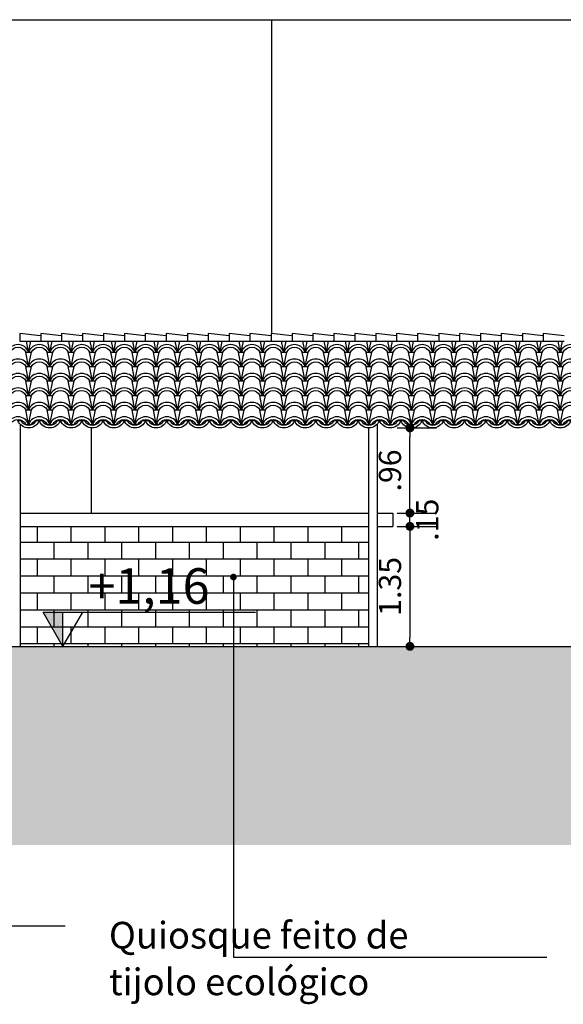
# Model space of a CAD drawing. Extents: x 9445 to 11300, y 9936 to 10947.
# Drawn here: x 10920 to 10926, y 9985 to 9996 of the extents above; entities that cross this region are included whole.
import ezdxf

# ---------------------------------------------------------------- set-up
doc = ezdxf.new("R2010")
doc.units = 0
for name, color, linetype in [('ARQ-SMB-SÍMBOLO DO NÍVEL', 2, 'Continuous'), ('ARQ-TXT-ESPECIFICAÇÕES', 2, 'Continuous'), ('ARQ-VIS-VISTA 01', 4, 'Continuous'), ('VISTA 01', 5, 'Continuous'), ('VISTA 06', 1, 'Continuous'), ('VISTA 07', 9, 'Continuous')]:
    doc.layers.add(name, color=color, linetype=linetype)
doc.styles.add('NR', font='romans.shx')
doc.styles.get("Standard").update_dxf_attribs({"font": 'arial.ttf'})
doc.dimstyles.new('COTA 1-200', dxfattribs={"dimscale": 0.5, "dimtxt": 0.5, "dimasz": 0.15, "dimexe": 0.6, "dimexo": 0.15, "dimgap": 0.2, "dimtad": 1, "dimzin": 4, "dimdsep": 46, "dimtxsty": 'NR', "dimblk": 'DOT', "dimcen": 0.1, "dimdle": 0.0625, "dimclrd": 256, "dimclre": 256, "dimclrt": 2, "dimaunit": 1, "dimazin": 2, "dimtfac": 1, "dimtix": 1, "dimtmove": 1, "dimatfit": 0, "dimldrblk": 'DOT', "dimfxl": 1, "dimtolj": 1, "dimtzin": 1, "dimarcsym": 0})
doc.dimstyles.new('COTA 1-250', dxfattribs={"dimscale": 0.5, "dimtxt": 0.5, "dimasz": 0.2, "dimexe": 0.6, "dimexo": 0.1, "dimgap": 0.2, "dimtad": 1, "dimzin": 4, "dimdsep": 46, "dimtxsty": 'NR', "dimblk": 'DOT', "dimcen": 0.1, "dimdle": 0.0625, "dimclrd": 256, "dimclre": 256, "dimclrt": 2, "dimaunit": 1, "dimazin": 2, "dimtfac": 1, "dimtix": 1, "dimtmove": 1, "dimatfit": 0, "dimldrblk": 'DOT', "dimfxl": 1, "dimtolj": 1, "dimtzin": 1, "dimarcsym": 0})

# ---------------------------------------------------------------- blocks, each defined once
blk = doc.blocks.new('_DOT')
at = {"color": 0, "linetype": 'ByBlock'}
blk.add_line((-0.5, 0), (-1, 0), dxfattribs=at)
at = {"color": 0, "linetype": 'ByBlock', "const_width": 0.5}
blk.add_lwpolyline([(-0.25, 0, 1), (0.25, 0, 1)], format="xyb", close=True, dxfattribs=at)
blk = doc.blocks.new('*D2850')
at = {"layer": 'Defpoints', "color": 0}
for p in [(10923.897, 9990.045), (10923.897, 9988.695), (10924.09, 9988.695)]:
    blk.add_point(p, dxfattribs=at)
at = {"layer": 'VISTA 07', "lineweight": -2}
for p, q in [((10923.947, 9990.045), (10924.39, 9990.045)), ((10924.09, 9989.945), (10924.09, 9988.795)), ((10923.947, 9988.695), (10924.39, 9988.695))]:
    blk.add_line(p, q, dxfattribs=at)
at = {"layer": 'VISTA 07', "lineweight": -2, "xscale": 0.1, "yscale": 0.1, "zscale": 0.1}
for p, rotation in [((10924.09, 9990.045), 90), ((10924.09, 9988.695), 270)]:
    blk.add_blockref('_DOT', p, dxfattribs=dict(at, rotation=rotation))
at = {"layer": 'VISTA 07', "color": 2, "insert": (10923.865, 9989.37), "char_height": 0.25, "attachment_point": 5, "rotation": 90, "style": 'NR'}
blk.add_mtext('\\A1;1.35', dxfattribs=at)
blk = doc.blocks.new('*D2851')
at = {"layer": 'Defpoints', "color": 0}
for p in [(10923.897, 9990.195), (10924.09, 9990.195), (10923.897, 9990.045)]:
    blk.add_point(p, dxfattribs=at)
at = {"layer": 'VISTA 07', "lineweight": -2}
for p, q in [((10924.09, 9990.295), (10924.09, 9990.395)), ((10923.947, 9990.195), (10924.39, 9990.195)), ((10924.09, 9990.045), (10924.09, 9990.195)), ((10923.947, 9990.045), (10924.39, 9990.045)), ((10924.09, 9989.945), (10924.09, 9989.845))]:
    blk.add_line(p, q, dxfattribs=at)
at = {"layer": 'VISTA 07', "lineweight": -2, "xscale": 0.1, "yscale": 0.1, "zscale": 0.1}
for p, rotation in [((10924.09, 9990.195), 270), ((10924.09, 9990.045), 90)]:
    blk.add_blockref('_DOT', p, dxfattribs=dict(at, rotation=rotation))
at = {"layer": 'VISTA 07', "color": 2, "insert": (10924.285, 9990.12), "char_height": 0.25, "attachment_point": 5, "rotation": 90, "style": 'NR'}
blk.add_mtext('\\A1;.15', dxfattribs=at)
blk = doc.blocks.new('*D2852')
at = {"layer": 'Defpoints', "color": 0}
for p in [(10923.897, 9991.153), (10924.09, 9991.153), (10923.897, 9990.195)]:
    blk.add_point(p, dxfattribs=at)
at = {"layer": 'VISTA 07', "lineweight": -2}
for p, q in [((10923.947, 9991.153), (10924.39, 9991.153)), ((10924.09, 9990.295), (10924.09, 9991.053)), ((10923.947, 9990.195), (10924.39, 9990.195))]:
    blk.add_line(p, q, dxfattribs=at)
at = {"layer": 'VISTA 07', "lineweight": -2, "xscale": 0.1, "yscale": 0.1, "zscale": 0.1}
for p, rotation in [((10924.09, 9991.153), 90), ((10924.09, 9990.195), 270)]:
    blk.add_blockref('_DOT', p, dxfattribs=dict(at, rotation=rotation))
at = {"layer": 'VISTA 07', "color": 2, "insert": (10923.865, 9990.674), "char_height": 0.25, "attachment_point": 5, "rotation": 90, "style": 'NR'}
blk.add_mtext('\\A1;.96', dxfattribs=at)
blk = doc.blocks.new('NÍVEL - CORTE')
at = {"layer": 'ARQ-SMB-SÍMBOLO DO NÍVEL'}
h = blk.add_hatch(dxfattribs=at)
h.set_pattern_fill('AR-SAND', color=256, scale=0.064379, style=0)
h.set_pattern_definition([(37.5, (88.44336, -463.72575), (-0.00405548, 0.12404791), [0, -0.097856807, 0, -0.109445113, 0, -0.104616652]), (7.5, (88.44336, -463.72575), (0.1139373, 0.18168829), [0, -0.052791172, 0, -0.088199885, 0, -0.033799226]), (327.5, (88.36417, -463.72575), (0.200486828, 0.000364327), [0, -0.03218974, 0, -0.11588306, 0, -0.151291774]), (317.5, (88.36417, -463.72575), (0.19353286, 0.056504295), [0, -0.01609487, 0, -0.075967784, 0, -0.086912296])])
h.paths.add_polyline_path([(0, 0), (0, 0.386), (-0.223, 0.386)])
blk.add_hatch(color=256, dxfattribs=at).paths.add_polyline_path([(0, 0), (0, 0.386), (-0.223, 0.386)])
for p, q in [((-0.223, 0.386), (2.17, 0.386)), ((0, 0), (-0.223, 0.386)), ((0, 0), (0, 0.386)), ((0, 0), (0.223, 0.386))]:
    blk.add_line(p, q, dxfattribs=at)
blk = doc.blocks.new('ihihihihihih')
at = {"layer": 'VISTA 06'}
h = blk.add_hatch(dxfattribs=at)
h.set_pattern_fill('EARTH,_O', color=256, scale=0.07, double=1)
h.set_pattern_definition([(0, (126.4005, -253.92457), (0.4445, 0.4445), [0.4445, -0.4445]), (0, (126.4005, -253.7579), (0.4445, 0.4445), [0.4445, -0.4445]), (0, (126.4005, -253.5912), (0.4445, 0.4445), [0.4445, -0.4445]), (90, (126.45605, -253.53564), (-0.4445, 0.4445), [0.4445, -0.4445]), (90, (126.62274, -253.53564), (-0.4445, 0.4445), [0.4445, -0.4445]), (90, (126.78943, -253.53564), (-0.4445, 0.4445), [0.4445, -0.4445])])
h.paths.add_polyline_path([(11078.904, 9986.46), (11078.904, 9990.536), (11062.331, 9989.983), (11062.331, 9990.076), (11060.331, 9990.076), (11060.331, 9989.916), (11044.331, 9989.383), (11044.331, 9989.543), (11043.331, 9989.51), (11043.331, 9989.35), (11027.331, 9988.816), (11027.331, 9988.977), (11025.331, 9988.91), (11025.331, 9988.75), (11018.904, 9988.536), (11015.331, 9988.536), (11014.331, 9988.696), (11010.155, 9988.696), (11010.155, 9988.715), (11004.481, 9988.715), (11004.481, 9987.525), (11001.331, 9987.525), (11001.326, 9988.695), (10900.873, 9988.695), (10890.873, 9988.377), (10883.573, 9988.377), (10870.531, 9988.017), (10870.531, 9987.857), (10864.531, 9987.691), (10864.531, 9987.851), (10859.152, 9987.702), (10859.152, 9987.542), (10856.153, 9987.46), (10856.153, 9986.46)])
at = {"layer": 'VISTA 07'}
h = blk.add_hatch(dxfattribs=at)
h.set_pattern_fill('BRICK', color=256, scale=0.03, style=0)
h.set_pattern_definition([(0, (10867.508, 9987.77339), (0, 0.1905), []), (90, (10867.508, 9987.7734), (-0.381, 2e-17), [0.1905, -0.1905]), (90, (10867.6985, 9987.7734), (-0.381, 2e-17), [-0.1905, 0.1905])])
h.paths.add_polyline_path([(10919.702, 9990.045), (10923.622, 9990.045), (10923.622, 9988.695), (10919.702, 9988.695)])
at = {"layer": 'VISTA 01'}
blk.add_line((10900.864, 9988.695), (11001.326, 9988.695), dxfattribs=at)
at = {"layer": 'VISTA 07'}
for p, q in [((10917.531, 9995.745), (10967.831, 9995.745)), ((10922.531, 9995.745), (10922.531, 9992.215)), ((10919.798, 9992.006), (10919.773, 9992.13)), ((10919.798, 9992.006), (10919.823, 9992.13)), ((10920.037, 9992.006), (10920.013, 9992.13)), ((10920.037, 9992.006), (10920.062, 9992.13)), ((10920.277, 9992.006), (10920.252, 9992.13)), ((10920.277, 9992.006), (10920.302, 9992.13)), ((10920.516, 9992.006), (10920.491, 9992.13)), ((10920.516, 9992.006), (10920.541, 9992.13)), ((10920.756, 9992.006), (10920.731, 9992.13)), ((10920.756, 9992.006), (10920.781, 9992.13)), ((10920.995, 9992.006), (10920.97, 9992.13)), ((10920.995, 9992.006), (10921.02, 9992.13)), ((10921.235, 9992.006), (10921.21, 9992.13)), ((10921.235, 9992.006), (10921.259, 9992.13)), ((10921.474, 9992.006), (10921.449, 9992.13)), ((10921.474, 9992.006), (10921.499, 9992.13)), ((10921.713, 9992.006), (10921.688, 9992.13)), ((10921.713, 9992.006), (10921.738, 9992.13)), ((10921.953, 9992.006), (10921.928, 9992.13)), ((10921.953, 9992.006), (10921.978, 9992.13)), ((10922.192, 9992.006), (10922.167, 9992.13)), ((10922.192, 9992.006), (10922.217, 9992.13)), ((10922.432, 9992.006), (10922.407, 9992.13)), ((10922.432, 9992.006), (10922.457, 9992.13)), ((10922.671, 9992.006), (10922.646, 9992.13)), ((10922.671, 9992.006), (10922.696, 9992.13)), ((10922.91, 9992.006), (10922.886, 9992.13)), ((10922.91, 9992.006), (10922.935, 9992.13)), ((10923.15, 9992.006), (10923.125, 9992.13)), ((10923.15, 9992.006), (10923.175, 9992.13)), ((10923.389, 9992.006), (10923.364, 9992.13)), ((10923.389, 9992.006), (10923.414, 9992.13)), ((10923.629, 9992.006), (10923.604, 9992.13)), ((10923.629, 9992.006), (10923.654, 9992.13)), ((10923.868, 9992.006), (10923.843, 9992.13)), ((10923.868, 9992.006), (10923.893, 9992.13)), ((10924.108, 9992.006), (10924.083, 9992.13)), ((10924.108, 9992.006), (10924.132, 9992.13)), ((10924.347, 9992.006), (10924.322, 9992.13)), ((10924.347, 9992.006), (10924.372, 9992.13)), ((10924.586, 9992.006), (10924.561, 9992.13)), ((10924.586, 9992.006), (10924.611, 9992.13)), ((10924.826, 9992.006), (10924.801, 9992.13)), ((10924.826, 9992.006), (10924.851, 9992.13)), ((10925.065, 9992.006), (10925.04, 9992.13)), ((10925.065, 9992.006), (10925.09, 9992.13)), ((10925.305, 9992.006), (10925.28, 9992.13)), ((10925.305, 9992.006), (10925.33, 9992.13)), ((10925.544, 9992.006), (10925.519, 9992.13)), ((10925.544, 9992.006), (10925.569, 9992.13)), ((10925.783, 9992.006), (10925.759, 9992.13)), ((10925.783, 9992.006), (10925.808, 9992.13)), ((10919.798, 9991.843), (10919.766, 9992.006)), ((10919.798, 9991.843), (10919.831, 9992.006)), ((10920.037, 9991.843), (10920.005, 9992.006)), ((10920.037, 9991.843), (10920.07, 9992.006)), ((10920.277, 9991.843), (10920.244, 9992.006)), ((10920.277, 9991.843), (10920.309, 9992.006)), ((10920.516, 9991.843), (10920.484, 9992.006)), ((10920.516, 9991.843), (10920.549, 9992.006)), ((10920.756, 9991.843), (10920.723, 9992.006)), ((10920.756, 9991.843), (10920.788, 9992.006)), ((10920.995, 9991.843), (10920.963, 9992.006)), ((10920.995, 9991.843), (10921.028, 9992.006)), ((10921.235, 9991.843), (10921.202, 9992.006)), ((10921.235, 9991.843), (10921.267, 9992.006)), ((10921.474, 9991.843), (10921.441, 9992.006)), ((10921.474, 9991.843), (10921.506, 9992.006)), ((10921.713, 9991.843), (10921.681, 9992.006)), ((10921.713, 9991.843), (10921.746, 9992.006)), ((10921.953, 9991.843), (10921.92, 9992.006)), ((10921.953, 9991.843), (10921.985, 9992.006)), ((10922.192, 9991.843), (10922.16, 9992.006)), ((10922.192, 9991.843), (10922.225, 9992.006)), ((10922.432, 9991.843), (10922.399, 9992.006)), ((10922.432, 9991.843), (10922.464, 9992.006)), ((10922.671, 9991.843), (10922.639, 9992.006)), ((10922.671, 9991.843), (10922.704, 9992.006)), ((10922.91, 9991.843), (10922.878, 9992.006)), ((10922.91, 9991.843), (10922.943, 9992.006)), ((10923.15, 9991.843), (10923.117, 9992.006)), ((10923.15, 9991.843), (10923.182, 9992.006)), ((10923.389, 9991.843), (10923.357, 9992.006)), ((10923.389, 9991.843), (10923.422, 9992.006)), ((10923.629, 9991.843), (10923.596, 9992.006)), ((10923.629, 9991.843), (10923.661, 9992.006)), ((10923.868, 9991.843), (10923.836, 9992.006)), ((10923.868, 9991.843), (10923.901, 9992.006)), ((10924.108, 9991.843), (10924.075, 9992.006)), ((10924.108, 9991.843), (10924.14, 9992.006)), ((10924.347, 9991.843), (10924.314, 9992.006)), ((10924.347, 9991.843), (10924.379, 9992.006)), ((10924.586, 9991.843), (10924.554, 9992.006)), ((10924.586, 9991.843), (10924.619, 9992.006)), ((10924.826, 9991.843), (10924.793, 9992.006)), ((10924.826, 9991.843), (10924.858, 9992.006)), ((10925.065, 9991.843), (10925.033, 9992.006)), ((10925.065, 9991.843), (10925.098, 9992.006)), ((10925.305, 9991.843), (10925.272, 9992.006)), ((10925.305, 9991.843), (10925.337, 9992.006)), ((10925.544, 9991.843), (10925.512, 9992.006)), ((10925.544, 9991.843), (10925.577, 9992.006)), ((10925.783, 9991.843), (10925.751, 9992.006)), ((10925.783, 9991.843), (10925.816, 9992.006)), ((10919.798, 9991.681), (10919.766, 9991.843)), ((10919.798, 9991.681), (10919.831, 9991.843)), ((10920.037, 9991.681), (10920.005, 9991.843)), ((10920.037, 9991.681), (10920.07, 9991.843)), ((10920.277, 9991.681), (10920.244, 9991.843)), ((10920.277, 9991.681), (10920.309, 9991.843)), ((10920.516, 9991.681), (10920.484, 9991.843)), ((10920.516, 9991.681), (10920.549, 9991.843)), ((10920.756, 9991.681), (10920.723, 9991.843)), ((10920.756, 9991.681), (10920.788, 9991.843)), ((10920.995, 9991.681), (10920.963, 9991.843)), ((10920.995, 9991.681), (10921.028, 9991.843)), ((10921.235, 9991.681), (10921.202, 9991.843)), ((10921.235, 9991.681), (10921.267, 9991.843)), ((10921.474, 9991.681), (10921.441, 9991.843)), ((10921.474, 9991.681), (10921.506, 9991.843)), ((10921.713, 9991.681), (10921.681, 9991.843)), ((10921.713, 9991.681), (10921.746, 9991.843)), ((10921.953, 9991.681), (10921.92, 9991.843)), ((10921.953, 9991.681), (10921.985, 9991.843)), ((10922.192, 9991.681), (10922.16, 9991.843)), ((10922.192, 9991.681), (10922.225, 9991.843)), ((10922.432, 9991.681), (10922.399, 9991.843)), ((10922.432, 9991.681), (10922.464, 9991.843)), ((10922.671, 9991.681), (10922.639, 9991.843)), ((10922.671, 9991.681), (10922.704, 9991.843)), ((10922.91, 9991.681), (10922.878, 9991.843)), ((10922.91, 9991.681), (10922.943, 9991.843)), ((10923.15, 9991.681), (10923.117, 9991.843)), ((10923.15, 9991.681), (10923.182, 9991.843)), ((10923.389, 9991.681), (10923.357, 9991.843)), ((10923.389, 9991.681), (10923.422, 9991.843)), ((10923.629, 9991.681), (10923.596, 9991.843)), ((10923.629, 9991.681), (10923.661, 9991.843)), ((10923.868, 9991.681), (10923.836, 9991.843)), ((10923.868, 9991.681), (10923.901, 9991.843)), ((10924.108, 9991.681), (10924.075, 9991.843)), ((10924.108, 9991.681), (10924.14, 9991.843)), ((10924.347, 9991.681), (10924.314, 9991.843)), ((10924.347, 9991.681), (10924.379, 9991.843)), ((10924.586, 9991.681), (10924.554, 9991.843)), ((10924.586, 9991.681), (10924.619, 9991.843)), ((10924.826, 9991.681), (10924.793, 9991.843)), ((10924.826, 9991.681), (10924.858, 9991.843)), ((10925.065, 9991.681), (10925.033, 9991.843)), ((10925.065, 9991.681), (10925.098, 9991.843)), ((10925.305, 9991.681), (10925.272, 9991.843)), ((10925.305, 9991.681), (10925.337, 9991.843)), ((10925.544, 9991.681), (10925.512, 9991.843)), ((10925.544, 9991.681), (10925.577, 9991.843)), ((10925.783, 9991.681), (10925.751, 9991.843)), ((10925.783, 9991.681), (10925.816, 9991.843)), ((10919.798, 9991.518), (10919.766, 9991.681)), ((10919.798, 9991.518), (10919.831, 9991.681)), ((10920.037, 9991.518), (10920.005, 9991.681)), ((10920.037, 9991.518), (10920.07, 9991.681)), ((10920.277, 9991.518), (10920.244, 9991.681)), ((10920.277, 9991.518), (10920.309, 9991.681)), ((10920.516, 9991.518), (10920.484, 9991.681)), ((10920.516, 9991.518), (10920.549, 9991.681)), ((10920.756, 9991.518), (10920.723, 9991.681)), ((10920.756, 9991.518), (10920.788, 9991.681)), ((10920.995, 9991.518), (10920.963, 9991.681)), ((10920.995, 9991.518), (10921.028, 9991.681)), ((10921.235, 9991.518), (10921.202, 9991.681)), ((10921.235, 9991.518), (10921.267, 9991.681)), ((10921.474, 9991.518), (10921.441, 9991.681)), ((10921.474, 9991.518), (10921.506, 9991.681)), ((10921.713, 9991.518), (10921.681, 9991.681)), ((10921.713, 9991.518), (10921.746, 9991.681)), ((10921.953, 9991.518), (10921.92, 9991.681)), ((10921.953, 9991.518), (10921.985, 9991.681)), ((10922.192, 9991.518), (10922.16, 9991.681)), ((10922.192, 9991.518), (10922.225, 9991.681)), ((10922.432, 9991.518), (10922.399, 9991.681)), ((10922.432, 9991.518), (10922.464, 9991.681)), ((10922.671, 9991.518), (10922.639, 9991.681)), ((10922.671, 9991.518), (10922.704, 9991.681)), ((10922.91, 9991.518), (10922.878, 9991.681)), ((10922.91, 9991.518), (10922.943, 9991.681)), ((10923.15, 9991.518), (10923.117, 9991.681)), ((10923.15, 9991.518), (10923.182, 9991.681)), ((10923.389, 9991.518), (10923.357, 9991.681)), ((10923.389, 9991.518), (10923.422, 9991.681)), ((10923.629, 9991.518), (10923.596, 9991.681)), ((10923.629, 9991.518), (10923.661, 9991.681)), ((10923.868, 9991.518), (10923.836, 9991.681)), ((10923.868, 9991.518), (10923.901, 9991.681)), ((10924.108, 9991.518), (10924.075, 9991.681)), ((10924.108, 9991.518), (10924.14, 9991.681)), ((10924.347, 9991.518), (10924.314, 9991.681)), ((10924.347, 9991.518), (10924.379, 9991.681)), ((10924.586, 9991.518), (10924.554, 9991.681)), ((10924.586, 9991.518), (10924.619, 9991.681)), ((10924.826, 9991.518), (10924.793, 9991.681)), ((10924.826, 9991.518), (10924.858, 9991.681)), ((10925.065, 9991.518), (10925.033, 9991.681)), ((10925.065, 9991.518), (10925.098, 9991.681)), ((10925.305, 9991.518), (10925.272, 9991.681)), ((10925.305, 9991.518), (10925.337, 9991.681)), ((10925.544, 9991.518), (10925.512, 9991.681)), ((10925.544, 9991.518), (10925.577, 9991.681)), ((10925.783, 9991.518), (10925.751, 9991.681)), ((10925.783, 9991.518), (10925.816, 9991.681)), ((10919.798, 9991.355), (10919.766, 9991.518)), ((10919.798, 9991.355), (10919.831, 9991.518)), ((10920.037, 9991.355), (10920.005, 9991.518)), ((10920.037, 9991.355), (10920.07, 9991.518)), ((10920.277, 9991.355), (10920.244, 9991.518)), ((10920.277, 9991.355), (10920.309, 9991.518)), ((10920.516, 9991.355), (10920.484, 9991.518)), ((10920.516, 9991.355), (10920.549, 9991.518)), ((10920.756, 9991.355), (10920.723, 9991.518)), ((10920.756, 9991.355), (10920.788, 9991.518)), ((10920.995, 9991.355), (10920.963, 9991.518)), ((10920.995, 9991.355), (10921.028, 9991.518)), ((10921.235, 9991.355), (10921.202, 9991.518)), ((10921.235, 9991.355), (10921.267, 9991.518)), ((10921.474, 9991.355), (10921.441, 9991.518)), ((10921.474, 9991.355), (10921.506, 9991.518)), ((10921.713, 9991.355), (10921.681, 9991.518)), ((10921.713, 9991.355), (10921.746, 9991.518)), ((10921.953, 9991.355), (10921.92, 9991.518)), ((10921.953, 9991.355), (10921.985, 9991.518)), ((10922.192, 9991.355), (10922.16, 9991.518)), ((10922.192, 9991.355), (10922.225, 9991.518)), ((10922.432, 9991.355), (10922.399, 9991.518)), ((10922.432, 9991.355), (10922.464, 9991.518)), ((10922.671, 9991.355), (10922.639, 9991.518)), ((10922.671, 9991.355), (10922.704, 9991.518)), ((10922.91, 9991.355), (10922.878, 9991.518)), ((10922.91, 9991.355), (10922.943, 9991.518)), ((10923.15, 9991.355), (10923.117, 9991.518)), ((10923.15, 9991.355), (10923.182, 9991.518)), ((10923.389, 9991.355), (10923.357, 9991.518)), ((10923.389, 9991.355), (10923.422, 9991.518)), ((10923.629, 9991.355), (10923.596, 9991.518)), ((10923.629, 9991.355), (10923.661, 9991.518)), ((10923.868, 9991.355), (10923.836, 9991.518)), ((10923.868, 9991.355), (10923.901, 9991.518)), ((10924.108, 9991.355), (10924.075, 9991.518)), ((10924.108, 9991.355), (10924.14, 9991.518)), ((10924.347, 9991.355), (10924.314, 9991.518)), ((10924.347, 9991.355), (10924.379, 9991.518)), ((10924.586, 9991.355), (10924.554, 9991.518)), ((10924.586, 9991.355), (10924.619, 9991.518)), ((10924.826, 9991.355), (10924.793, 9991.518)), ((10924.826, 9991.355), (10924.858, 9991.518)), ((10925.065, 9991.355), (10925.033, 9991.518)), ((10925.065, 9991.355), (10925.098, 9991.518)), ((10925.305, 9991.355), (10925.272, 9991.518)), ((10925.305, 9991.355), (10925.337, 9991.518)), ((10925.544, 9991.355), (10925.512, 9991.518)), ((10925.544, 9991.355), (10925.577, 9991.518)), ((10925.783, 9991.355), (10925.751, 9991.518)), ((10925.783, 9991.355), (10925.816, 9991.518)), ((10919.798, 9991.193), (10919.766, 9991.355)), ((10919.798, 9991.193), (10919.831, 9991.355)), ((10920.037, 9991.193), (10920.005, 9991.355)), ((10920.037, 9991.193), (10920.07, 9991.355)), ((10920.277, 9991.193), (10920.244, 9991.355)), ((10920.277, 9991.193), (10920.309, 9991.355)), ((10920.516, 9991.193), (10920.484, 9991.355)), ((10920.516, 9991.193), (10920.549, 9991.355)), ((10920.756, 9991.193), (10920.723, 9991.355)), ((10920.756, 9991.193), (10920.788, 9991.355)), ((10920.995, 9991.193), (10920.963, 9991.355)), ((10920.995, 9991.193), (10921.028, 9991.355)), ((10921.235, 9991.193), (10921.202, 9991.355)), ((10921.235, 9991.193), (10921.267, 9991.355)), ((10921.474, 9991.193), (10921.441, 9991.355)), ((10921.474, 9991.193), (10921.506, 9991.355)), ((10921.713, 9991.193), (10921.681, 9991.355)), ((10921.713, 9991.193), (10921.746, 9991.355)), ((10921.953, 9991.193), (10921.92, 9991.355)), ((10921.953, 9991.193), (10921.985, 9991.355)), ((10922.192, 9991.193), (10922.16, 9991.355)), ((10922.192, 9991.193), (10922.225, 9991.355)), ((10922.432, 9991.193), (10922.399, 9991.355)), ((10922.432, 9991.193), (10922.464, 9991.355)), ((10922.671, 9991.193), (10922.639, 9991.355)), ((10922.671, 9991.193), (10922.704, 9991.355)), ((10922.91, 9991.193), (10922.878, 9991.355)), ((10922.91, 9991.193), (10922.943, 9991.355)), ((10923.15, 9991.193), (10923.117, 9991.355)), ((10923.15, 9991.193), (10923.182, 9991.355)), ((10923.389, 9991.193), (10923.357, 9991.355)), ((10923.389, 9991.193), (10923.422, 9991.355)), ((10923.629, 9991.193), (10923.596, 9991.355)), ((10923.629, 9991.193), (10923.661, 9991.355)), ((10923.868, 9991.193), (10923.836, 9991.355)), ((10923.868, 9991.193), (10923.901, 9991.355)), ((10924.108, 9991.193), (10924.075, 9991.355)), ((10924.108, 9991.193), (10924.14, 9991.355)), ((10924.347, 9991.193), (10924.314, 9991.355)), ((10924.347, 9991.193), (10924.379, 9991.355)), ((10924.586, 9991.193), (10924.554, 9991.355)), ((10924.586, 9991.193), (10924.619, 9991.355)), ((10924.826, 9991.193), (10924.793, 9991.355)), ((10924.826, 9991.193), (10924.858, 9991.355)), ((10925.065, 9991.193), (10925.033, 9991.355)), ((10925.065, 9991.193), (10925.098, 9991.355)), ((10925.305, 9991.193), (10925.272, 9991.355)), ((10925.305, 9991.193), (10925.337, 9991.355)), ((10925.544, 9991.193), (10925.512, 9991.355)), ((10925.544, 9991.193), (10925.577, 9991.355)), ((10925.783, 9991.193), (10925.751, 9991.355)), ((10925.783, 9991.193), (10925.816, 9991.355)), ((10919.702, 9991.196), (10919.702, 9988.695)), ((10923.722, 9991.196), (10923.722, 9988.695)), ((10920.502, 9991.154), (10920.502, 9990.195)), ((10923.622, 9991.193), (10923.622, 9991.193)), ((10923.622, 9991.153), (10923.622, 9988.695)), ((10919.702, 9990.195), (10923.622, 9990.195)), ((10923.722, 9990.195), (10923.897, 9990.195)), ((10923.897, 9990.195), (10923.897, 9990.045)), ((10919.702, 9990.045), (10923.622, 9990.045)), ((10923.722, 9990.045), (10923.897, 9990.045))]:
    blk.add_line(p, q, dxfattribs=at)
for points in [[(10919.933, 9992.188), (10919.699, 9992.215), (10919.699, 9992.13), (10919.934, 9992.13)], [(10920.168, 9992.188), (10919.934, 9992.215), (10919.934, 9992.13), (10920.168, 9992.13)], [(10920.402, 9992.188), (10920.168, 9992.215), (10920.168, 9992.13), (10920.403, 9992.13)], [(10920.637, 9992.188), (10920.403, 9992.215), (10920.403, 9992.13), (10920.637, 9992.13)], [(10920.876, 9992.188), (10920.642, 9992.215), (10920.642, 9992.13), (10920.877, 9992.13)], [(10921.111, 9992.188), (10920.877, 9992.215), (10920.877, 9992.13), (10921.111, 9992.13)], [(10921.345, 9992.188), (10921.111, 9992.215), (10921.111, 9992.13), (10921.346, 9992.13)], [(10921.58, 9992.188), (10921.346, 9992.215), (10921.346, 9992.13), (10921.58, 9992.13)], [(10921.819, 9992.188), (10921.585, 9992.215), (10921.585, 9992.13), (10921.82, 9992.13)], [(10922.054, 9992.188), (10921.82, 9992.215), (10921.82, 9992.13), (10922.054, 9992.13)], [(10922.288, 9992.188), (10922.054, 9992.215), (10922.054, 9992.13), (10922.289, 9992.13)], [(10922.528, 9992.187), (10922.289, 9992.215), (10922.289, 9992.13), (10922.528, 9992.13)], [(10922.762, 9992.188), (10922.528, 9992.215), (10922.528, 9992.13), (10922.763, 9992.13)], [(10922.997, 9992.188), (10922.763, 9992.215), (10922.763, 9992.13), (10922.997, 9992.13)], [(10923.231, 9992.188), (10922.997, 9992.215), (10922.997, 9992.13), (10923.232, 9992.13)], [(10923.466, 9992.188), (10923.232, 9992.215), (10923.232, 9992.13), (10923.466, 9992.13)], [(10923.705, 9992.188), (10923.471, 9992.215), (10923.471, 9992.13), (10923.705, 9992.13)], [(10923.94, 9992.188), (10923.705, 9992.215), (10923.705, 9992.13), (10923.94, 9992.13)], [(10924.174, 9992.188), (10923.94, 9992.215), (10923.94, 9992.13), (10924.174, 9992.13)], [(10924.409, 9992.188), (10924.174, 9992.215), (10924.174, 9992.13), (10924.409, 9992.13)], [(10924.648, 9992.188), (10924.414, 9992.215), (10924.414, 9992.13), (10924.648, 9992.13)], [(10924.882, 9992.188), (10924.648, 9992.215), (10924.648, 9992.13), (10924.883, 9992.13)], [(10925.117, 9992.188), (10924.883, 9992.215), (10924.883, 9992.13), (10925.117, 9992.13)], [(10925.351, 9992.188), (10925.117, 9992.215), (10925.117, 9992.13), (10925.352, 9992.13)], [(10925.591, 9992.188), (10925.357, 9992.215), (10925.357, 9992.13), (10925.591, 9992.13)], [(10925.825, 9992.188), (10925.591, 9992.215), (10925.591, 9992.13), (10925.826, 9992.13)]]:
    blk.add_lwpolyline(points, dxfattribs=at)
for points in [[(10919.559, 9992.006), (10919.591, 9992.006, -0.623351), (10919.766, 9992.006), (10919.798, 9992.006, 0.704657)], [(10919.798, 9992.006), (10919.831, 9992.006, -0.623351), (10920.005, 9992.006), (10920.037, 9992.006, 0.704657)], [(10920.037, 9992.006), (10920.07, 9992.006, -0.623351), (10920.244, 9992.006), (10920.277, 9992.006, 0.704657)], [(10920.277, 9992.006), (10920.309, 9992.006, -0.623351), (10920.484, 9992.006), (10920.516, 9992.006, 0.704657)], [(10920.516, 9992.006), (10920.549, 9992.006, -0.623351), (10920.723, 9992.006), (10920.756, 9992.006, 0.704657)], [(10920.756, 9992.006), (10920.788, 9992.006, -0.623351), (10920.963, 9992.006), (10920.995, 9992.006, 0.704657)], [(10920.995, 9992.006), (10921.028, 9992.006, -0.623351), (10921.202, 9992.006), (10921.235, 9992.006, 0.704657)], [(10921.235, 9992.006), (10921.267, 9992.006, -0.623351), (10921.441, 9992.006), (10921.474, 9992.006, 0.704657)], [(10921.474, 9992.006), (10921.506, 9992.006, -0.623351), (10921.681, 9992.006), (10921.713, 9992.006, 0.704657)], [(10921.713, 9992.006), (10921.746, 9992.006, -0.623351), (10921.92, 9992.006), (10921.953, 9992.006, 0.704657)], [(10921.953, 9992.006), (10921.985, 9992.006, -0.623351), (10922.16, 9992.006), (10922.192, 9992.006, 0.704657)], [(10922.192, 9992.006), (10922.225, 9992.006, -0.623351), (10922.399, 9992.006), (10922.432, 9992.006, 0.704657)], [(10922.432, 9992.006), (10922.464, 9992.006, -0.623351), (10922.639, 9992.006), (10922.671, 9992.006, 0.704657)], [(10922.671, 9992.006), (10922.704, 9992.006, -0.623351), (10922.878, 9992.006), (10922.91, 9992.006, 0.704657)], [(10922.91, 9992.006), (10922.943, 9992.006, -0.623351), (10923.117, 9992.006), (10923.15, 9992.006, 0.704657)], [(10923.15, 9992.006), (10923.182, 9992.006, -0.623351), (10923.357, 9992.006), (10923.389, 9992.006, 0.704657)], [(10923.389, 9992.006), (10923.422, 9992.006, -0.623351), (10923.596, 9992.006), (10923.629, 9992.006, 0.704657)], [(10923.629, 9992.006), (10923.661, 9992.006, -0.623351), (10923.836, 9992.006), (10923.868, 9992.006, 0.704657)], [(10923.868, 9992.006), (10923.901, 9992.006, -0.623351), (10924.075, 9992.006), (10924.108, 9992.006, 0.704657)], [(10924.108, 9992.006), (10924.14, 9992.006, -0.623351), (10924.314, 9992.006), (10924.347, 9992.006, 0.704657)], [(10924.347, 9992.006), (10924.379, 9992.006, -0.623351), (10924.554, 9992.006), (10924.586, 9992.006, 0.704657)], [(10924.586, 9992.006), (10924.619, 9992.006, -0.623351), (10924.793, 9992.006), (10924.826, 9992.006, 0.704657)], [(10924.826, 9992.006), (10924.858, 9992.006, -0.623351), (10925.033, 9992.006), (10925.065, 9992.006, 0.704657)], [(10925.065, 9992.006), (10925.098, 9992.006, -0.623351), (10925.272, 9992.006), (10925.305, 9992.006, 0.704657)], [(10925.305, 9992.006), (10925.337, 9992.006, -0.623351), (10925.512, 9992.006), (10925.544, 9992.006, 0.704657)], [(10925.544, 9992.006), (10925.577, 9992.006, -0.623351), (10925.751, 9992.006), (10925.783, 9992.006, 0.704657)], [(10925.783, 9992.006), (10925.816, 9992.006, -0.623351), (10925.99, 9992.006), (10926.023, 9992.006, 0.704657)], [(10919.559, 9991.843), (10919.591, 9991.843, -0.623351), (10919.766, 9991.843), (10919.798, 9991.843, 0.704657)], [(10919.798, 9991.843), (10919.831, 9991.843, -0.623351), (10920.005, 9991.843), (10920.037, 9991.843, 0.704657)], [(10920.037, 9991.843), (10920.07, 9991.843, -0.623351), (10920.244, 9991.843), (10920.277, 9991.843, 0.704657)], [(10920.277, 9991.843), (10920.309, 9991.843, -0.623351), (10920.484, 9991.843), (10920.516, 9991.843, 0.704657)], [(10920.516, 9991.843), (10920.549, 9991.843, -0.623351), (10920.723, 9991.843), (10920.756, 9991.843, 0.704657)], [(10920.756, 9991.843), (10920.788, 9991.843, -0.623351), (10920.963, 9991.843), (10920.995, 9991.843, 0.704657)], [(10920.995, 9991.843), (10921.028, 9991.843, -0.623351), (10921.202, 9991.843), (10921.235, 9991.843, 0.704657)], [(10921.235, 9991.843), (10921.267, 9991.843, -0.623351), (10921.441, 9991.843), (10921.474, 9991.843, 0.704657)], [(10921.474, 9991.843), (10921.506, 9991.843, -0.623351), (10921.681, 9991.843), (10921.713, 9991.843, 0.704657)], [(10921.713, 9991.843), (10921.746, 9991.843, -0.623351), (10921.92, 9991.843), (10921.953, 9991.843, 0.704657)], [(10921.953, 9991.843), (10921.985, 9991.843, -0.623351), (10922.16, 9991.843), (10922.192, 9991.843, 0.704657)], [(10922.192, 9991.843), (10922.225, 9991.843, -0.623351), (10922.399, 9991.843), (10922.432, 9991.843, 0.704657)], [(10922.432, 9991.843), (10922.464, 9991.843, -0.623351), (10922.639, 9991.843), (10922.671, 9991.843, 0.704657)], [(10922.671, 9991.843), (10922.704, 9991.843, -0.623351), (10922.878, 9991.843), (10922.91, 9991.843, 0.704657)], [(10922.91, 9991.843), (10922.943, 9991.843, -0.623351), (10923.117, 9991.843), (10923.15, 9991.843, 0.704657)], [(10923.15, 9991.843), (10923.182, 9991.843, -0.623351), (10923.357, 9991.843), (10923.389, 9991.843, 0.704657)], [(10923.389, 9991.843), (10923.422, 9991.843, -0.623351), (10923.596, 9991.843), (10923.629, 9991.843, 0.704657)], [(10923.629, 9991.843), (10923.661, 9991.843, -0.623351), (10923.836, 9991.843), (10923.868, 9991.843, 0.704657)], [(10923.868, 9991.843), (10923.901, 9991.843, -0.623351), (10924.075, 9991.843), (10924.108, 9991.843, 0.704657)], [(10924.108, 9991.843), (10924.14, 9991.843, -0.623351), (10924.314, 9991.843), (10924.347, 9991.843, 0.704657)], [(10924.347, 9991.843), (10924.379, 9991.843, -0.623351), (10924.554, 9991.843), (10924.586, 9991.843, 0.704657)], [(10924.586, 9991.843), (10924.619, 9991.843, -0.623351), (10924.793, 9991.843), (10924.826, 9991.843, 0.704657)], [(10924.826, 9991.843), (10924.858, 9991.843, -0.623351), (10925.033, 9991.843), (10925.065, 9991.843, 0.704657)], [(10925.065, 9991.843), (10925.098, 9991.843, -0.623351), (10925.272, 9991.843), (10925.305, 9991.843, 0.704657)], [(10925.305, 9991.843), (10925.337, 9991.843, -0.623351), (10925.512, 9991.843), (10925.544, 9991.843, 0.704657)], [(10925.544, 9991.843), (10925.577, 9991.843, -0.623351), (10925.751, 9991.843), (10925.783, 9991.843, 0.704657)], [(10925.783, 9991.843), (10925.816, 9991.843, -0.623351), (10925.99, 9991.843), (10926.023, 9991.843, 0.704657)], [(10919.559, 9991.681), (10919.591, 9991.681, -0.623351), (10919.766, 9991.681), (10919.798, 9991.681, 0.704657)], [(10919.798, 9991.681), (10919.831, 9991.681, -0.623351), (10920.005, 9991.681), (10920.037, 9991.681, 0.704657)], [(10920.037, 9991.681), (10920.07, 9991.681, -0.623351), (10920.244, 9991.681), (10920.277, 9991.681, 0.704657)], [(10920.277, 9991.681), (10920.309, 9991.681, -0.623351), (10920.484, 9991.681), (10920.516, 9991.681, 0.704657)], [(10920.516, 9991.681), (10920.549, 9991.681, -0.623351), (10920.723, 9991.681), (10920.756, 9991.681, 0.704657)], [(10920.756, 9991.681), (10920.788, 9991.681, -0.623351), (10920.963, 9991.681), (10920.995, 9991.681, 0.704657)], [(10920.995, 9991.681), (10921.028, 9991.681, -0.623351), (10921.202, 9991.681), (10921.235, 9991.681, 0.704657)], [(10921.235, 9991.681), (10921.267, 9991.681, -0.623351), (10921.441, 9991.681), (10921.474, 9991.681, 0.704657)], [(10921.474, 9991.681), (10921.506, 9991.681, -0.623351), (10921.681, 9991.681), (10921.713, 9991.681, 0.704657)], [(10921.713, 9991.681), (10921.746, 9991.681, -0.623351), (10921.92, 9991.681), (10921.953, 9991.681, 0.704657)], [(10921.953, 9991.681), (10921.985, 9991.681, -0.623351), (10922.16, 9991.681), (10922.192, 9991.681, 0.704657)], [(10922.192, 9991.681), (10922.225, 9991.681, -0.623351), (10922.399, 9991.681), (10922.432, 9991.681, 0.704657)], [(10922.432, 9991.681), (10922.464, 9991.681, -0.623351), (10922.639, 9991.681), (10922.671, 9991.681, 0.704657)], [(10922.671, 9991.681), (10922.704, 9991.681, -0.623351), (10922.878, 9991.681), (10922.91, 9991.681, 0.704657)], [(10922.91, 9991.681), (10922.943, 9991.681, -0.623351), (10923.117, 9991.681), (10923.15, 9991.681, 0.704657)], [(10923.15, 9991.681), (10923.182, 9991.681, -0.623351), (10923.357, 9991.681), (10923.389, 9991.681, 0.704657)], [(10923.389, 9991.681), (10923.422, 9991.681, -0.623351), (10923.596, 9991.681), (10923.629, 9991.681, 0.704657)], [(10923.629, 9991.681), (10923.661, 9991.681, -0.623351), (10923.836, 9991.681), (10923.868, 9991.681, 0.704657)], [(10923.868, 9991.681), (10923.901, 9991.681, -0.623351), (10924.075, 9991.681), (10924.108, 9991.681, 0.704657)], [(10924.108, 9991.681), (10924.14, 9991.681, -0.623351), (10924.314, 9991.681), (10924.347, 9991.681, 0.704657)], [(10924.347, 9991.681), (10924.379, 9991.681, -0.623351), (10924.554, 9991.681), (10924.586, 9991.681, 0.704657)], [(10924.586, 9991.681), (10924.619, 9991.681, -0.623351), (10924.793, 9991.681), (10924.826, 9991.681, 0.704657)], [(10924.826, 9991.681), (10924.858, 9991.681, -0.623351), (10925.033, 9991.681), (10925.065, 9991.681, 0.704657)], [(10925.065, 9991.681), (10925.098, 9991.681, -0.623351), (10925.272, 9991.681), (10925.305, 9991.681, 0.704657)], [(10925.305, 9991.681), (10925.337, 9991.681, -0.623351), (10925.512, 9991.681), (10925.544, 9991.681, 0.704657)], [(10925.544, 9991.681), (10925.577, 9991.681, -0.623351), (10925.751, 9991.681), (10925.783, 9991.681, 0.704657)], [(10925.783, 9991.681), (10925.816, 9991.681, -0.623351), (10925.99, 9991.681), (10926.023, 9991.681, 0.704657)], [(10919.559, 9991.518), (10919.591, 9991.518, -0.623351), (10919.766, 9991.518), (10919.798, 9991.518, 0.704657)], [(10919.798, 9991.518), (10919.831, 9991.518, -0.623351), (10920.005, 9991.518), (10920.037, 9991.518, 0.704657)], [(10920.037, 9991.518), (10920.07, 9991.518, -0.623351), (10920.244, 9991.518), (10920.277, 9991.518, 0.704657)], [(10920.277, 9991.518), (10920.309, 9991.518, -0.623351), (10920.484, 9991.518), (10920.516, 9991.518, 0.704657)], [(10920.516, 9991.518), (10920.549, 9991.518, -0.623351), (10920.723, 9991.518), (10920.756, 9991.518, 0.704657)], [(10920.756, 9991.518), (10920.788, 9991.518, -0.623351), (10920.963, 9991.518), (10920.995, 9991.518, 0.704657)], [(10920.995, 9991.518), (10921.028, 9991.518, -0.623351), (10921.202, 9991.518), (10921.235, 9991.518, 0.704657)], [(10921.235, 9991.518), (10921.267, 9991.518, -0.623351), (10921.441, 9991.518), (10921.474, 9991.518, 0.704657)], [(10921.474, 9991.518), (10921.506, 9991.518, -0.623351), (10921.681, 9991.518), (10921.713, 9991.518, 0.704657)], [(10921.713, 9991.518), (10921.746, 9991.518, -0.623351), (10921.92, 9991.518), (10921.953, 9991.518, 0.704657)], [(10921.953, 9991.518), (10921.985, 9991.518, -0.623351), (10922.16, 9991.518), (10922.192, 9991.518, 0.704657)], [(10922.192, 9991.518), (10922.225, 9991.518, -0.623351), (10922.399, 9991.518), (10922.432, 9991.518, 0.704657)], [(10922.432, 9991.518), (10922.464, 9991.518, -0.623351), (10922.639, 9991.518), (10922.671, 9991.518, 0.704657)], [(10922.671, 9991.518), (10922.704, 9991.518, -0.623351), (10922.878, 9991.518), (10922.91, 9991.518, 0.704657)], [(10922.91, 9991.518), (10922.943, 9991.518, -0.623351), (10923.117, 9991.518), (10923.15, 9991.518, 0.704657)], [(10923.15, 9991.518), (10923.182, 9991.518, -0.623351), (10923.357, 9991.518), (10923.389, 9991.518, 0.704657)], [(10923.389, 9991.518), (10923.422, 9991.518, -0.623351), (10923.596, 9991.518), (10923.629, 9991.518, 0.704657)], [(10923.629, 9991.518), (10923.661, 9991.518, -0.623351), (10923.836, 9991.518), (10923.868, 9991.518, 0.704657)], [(10923.868, 9991.518), (10923.901, 9991.518, -0.623351), (10924.075, 9991.518), (10924.108, 9991.518, 0.704657)], [(10924.108, 9991.518), (10924.14, 9991.518, -0.623351), (10924.314, 9991.518), (10924.347, 9991.518, 0.704657)], [(10924.347, 9991.518), (10924.379, 9991.518, -0.623351), (10924.554, 9991.518), (10924.586, 9991.518, 0.704657)], [(10924.586, 9991.518), (10924.619, 9991.518, -0.623351), (10924.793, 9991.518), (10924.826, 9991.518, 0.704657)], [(10924.826, 9991.518), (10924.858, 9991.518, -0.623351), (10925.033, 9991.518), (10925.065, 9991.518, 0.704657)], [(10925.065, 9991.518), (10925.098, 9991.518, -0.623351), (10925.272, 9991.518), (10925.305, 9991.518, 0.704657)], [(10925.305, 9991.518), (10925.337, 9991.518, -0.623351), (10925.512, 9991.518), (10925.544, 9991.518, 0.704657)], [(10925.544, 9991.518), (10925.577, 9991.518, -0.623351), (10925.751, 9991.518), (10925.783, 9991.518, 0.704657)], [(10925.783, 9991.518), (10925.816, 9991.518, -0.623351), (10925.99, 9991.518), (10926.023, 9991.518, 0.704657)], [(10919.559, 9991.355), (10919.591, 9991.355, -0.623351), (10919.766, 9991.355), (10919.798, 9991.355, 0.704657)], [(10919.798, 9991.355), (10919.831, 9991.355, -0.623351), (10920.005, 9991.355), (10920.037, 9991.355, 0.704657)], [(10920.037, 9991.355), (10920.07, 9991.355, -0.623351), (10920.244, 9991.355), (10920.277, 9991.355, 0.704657)], [(10920.277, 9991.355), (10920.309, 9991.355, -0.623351), (10920.484, 9991.355), (10920.516, 9991.355, 0.704657)], [(10920.516, 9991.355), (10920.549, 9991.355, -0.623351), (10920.723, 9991.355), (10920.756, 9991.355, 0.704657)], [(10920.756, 9991.355), (10920.788, 9991.355, -0.623351), (10920.963, 9991.355), (10920.995, 9991.355, 0.704657)], [(10920.995, 9991.355), (10921.028, 9991.355, -0.623351), (10921.202, 9991.355), (10921.235, 9991.355, 0.704657)], [(10921.235, 9991.355), (10921.267, 9991.355, -0.623351), (10921.441, 9991.355), (10921.474, 9991.355, 0.704657)], [(10921.474, 9991.355), (10921.506, 9991.355, -0.623351), (10921.681, 9991.355), (10921.713, 9991.355, 0.704657)], [(10921.713, 9991.355), (10921.746, 9991.355, -0.623351), (10921.92, 9991.355), (10921.953, 9991.355, 0.704657)], [(10921.953, 9991.355), (10921.985, 9991.355, -0.623351), (10922.16, 9991.355), (10922.192, 9991.355, 0.704657)], [(10922.192, 9991.355), (10922.225, 9991.355, -0.623351), (10922.399, 9991.355), (10922.432, 9991.355, 0.704657)], [(10922.432, 9991.355), (10922.464, 9991.355, -0.623351), (10922.639, 9991.355), (10922.671, 9991.355, 0.704657)], [(10922.671, 9991.355), (10922.704, 9991.355, -0.623351), (10922.878, 9991.355), (10922.91, 9991.355, 0.704657)], [(10922.91, 9991.355), (10922.943, 9991.355, -0.623351), (10923.117, 9991.355), (10923.15, 9991.355, 0.704657)], [(10923.15, 9991.355), (10923.182, 9991.355, -0.623351), (10923.357, 9991.355), (10923.389, 9991.355, 0.704657)], [(10923.389, 9991.355), (10923.422, 9991.355, -0.623351), (10923.596, 9991.355), (10923.629, 9991.355, 0.704657)], [(10923.629, 9991.355), (10923.661, 9991.355, -0.623351), (10923.836, 9991.355), (10923.868, 9991.355, 0.704657)], [(10923.868, 9991.355), (10923.901, 9991.355, -0.623351), (10924.075, 9991.355), (10924.108, 9991.355, 0.704657)], [(10924.108, 9991.355), (10924.14, 9991.355, -0.623351), (10924.314, 9991.355), (10924.347, 9991.355, 0.704657)], [(10924.347, 9991.355), (10924.379, 9991.355, -0.623351), (10924.554, 9991.355), (10924.586, 9991.355, 0.704657)], [(10924.586, 9991.355), (10924.619, 9991.355, -0.623351), (10924.793, 9991.355), (10924.826, 9991.355, 0.704657)], [(10924.826, 9991.355), (10924.858, 9991.355, -0.623351), (10925.033, 9991.355), (10925.065, 9991.355, 0.704657)], [(10925.065, 9991.355), (10925.098, 9991.355, -0.623351), (10925.272, 9991.355), (10925.305, 9991.355, 0.704657)], [(10925.305, 9991.355), (10925.337, 9991.355, -0.623351), (10925.512, 9991.355), (10925.544, 9991.355, 0.704657)], [(10925.544, 9991.355), (10925.577, 9991.355, -0.623351), (10925.751, 9991.355), (10925.783, 9991.355, 0.704657)], [(10925.783, 9991.355), (10925.816, 9991.355, -0.623351), (10925.99, 9991.355), (10926.023, 9991.355, 0.704657)], [(10919.559, 9991.193), (10919.591, 9991.193, -0.623351), (10919.766, 9991.193), (10919.798, 9991.193, 0.704657)], [(10919.677, 9991.237), (10919.71, 9991.237, 0.623351), (10919.884, 9991.237), (10919.917, 9991.237, -0.704657)], [(10919.798, 9991.193), (10919.831, 9991.193, -0.623351), (10920.005, 9991.193), (10920.037, 9991.193, 0.704657)], [(10919.916, 9991.237), (10919.948, 9991.237, 0.623351), (10920.123, 9991.237), (10920.155, 9991.237, -0.704657)], [(10920.037, 9991.193), (10920.07, 9991.193, -0.623351), (10920.244, 9991.193), (10920.277, 9991.193, 0.704657)], [(10920.157, 9991.237), (10920.19, 9991.237, 0.623351), (10920.364, 9991.237), (10920.397, 9991.237, -0.704657)], [(10920.277, 9991.193), (10920.309, 9991.193, -0.623351), (10920.484, 9991.193), (10920.516, 9991.193, 0.704657)], [(10920.396, 9991.237), (10920.428, 9991.237, 0.623351), (10920.603, 9991.237), (10920.635, 9991.237, -0.704657)], [(10920.516, 9991.193), (10920.549, 9991.193, -0.623351), (10920.723, 9991.193), (10920.756, 9991.193, 0.704657)], [(10920.636, 9991.237), (10920.669, 9991.237, 0.623351), (10920.843, 9991.237), (10920.875, 9991.237, -0.704657)], [(10920.756, 9991.193), (10920.788, 9991.193, -0.623351), (10920.963, 9991.193), (10920.995, 9991.193, 0.704657)], [(10920.874, 9991.237), (10920.907, 9991.237, 0.623351), (10921.081, 9991.237), (10921.114, 9991.237, -0.704657)], [(10920.995, 9991.193), (10921.028, 9991.193, -0.623351), (10921.202, 9991.193), (10921.235, 9991.193, 0.704657)], [(10921.113, 9991.237), (10921.145, 9991.237, 0.623351), (10921.32, 9991.237), (10921.352, 9991.237, -0.704657)], [(10921.235, 9991.193), (10921.267, 9991.193, -0.623351), (10921.441, 9991.193), (10921.474, 9991.193, 0.704657)], [(10921.354, 9991.237), (10921.387, 9991.237, 0.623351), (10921.561, 9991.237), (10921.594, 9991.237, -0.704657)], [(10921.474, 9991.193), (10921.506, 9991.193, -0.623351), (10921.681, 9991.193), (10921.713, 9991.193, 0.704657)], [(10921.593, 9991.237), (10921.625, 9991.237, 0.623351), (10921.8, 9991.237), (10921.832, 9991.237, -0.704657)], [(10921.713, 9991.193), (10921.746, 9991.193, -0.623351), (10921.92, 9991.193), (10921.953, 9991.193, 0.704657)], [(10921.833, 9991.237), (10921.866, 9991.237, 0.623351), (10922.04, 9991.237), (10922.073, 9991.237, -0.704657)], [(10921.953, 9991.193), (10921.985, 9991.193, -0.623351), (10922.16, 9991.193), (10922.192, 9991.193, 0.704657)], [(10922.072, 9991.237), (10922.104, 9991.237, 0.623351), (10922.278, 9991.237), (10922.311, 9991.237, -0.704657)], [(10922.192, 9991.193), (10922.225, 9991.193, -0.623351), (10922.399, 9991.193), (10922.432, 9991.193, 0.704657)], [(10922.31, 9991.237), (10922.342, 9991.237, 0.623351), (10922.517, 9991.237), (10922.549, 9991.237, -0.704657)], [(10922.432, 9991.193), (10922.464, 9991.193, -0.623351), (10922.639, 9991.193), (10922.671, 9991.193, 0.704657)], [(10922.551, 9991.237), (10922.584, 9991.237, 0.623351), (10922.758, 9991.237), (10922.791, 9991.237, -0.704657)], [(10922.671, 9991.193), (10922.704, 9991.193, -0.623351), (10922.878, 9991.193), (10922.91, 9991.193, 0.704657)], [(10922.79, 9991.237), (10922.822, 9991.237, 0.623351), (10922.997, 9991.237), (10923.029, 9991.237, -0.704657)], [(10922.91, 9991.193), (10922.943, 9991.193, -0.623351), (10923.117, 9991.193), (10923.15, 9991.193, 0.704657)], [(10923.03, 9991.237), (10923.063, 9991.237, 0.623351), (10923.237, 9991.237), (10923.27, 9991.237, -0.704657)], [(10923.15, 9991.193), (10923.182, 9991.193, -0.623351), (10923.357, 9991.193), (10923.389, 9991.193, 0.704657)], [(10923.269, 9991.237), (10923.301, 9991.237, 0.623351), (10923.476, 9991.237), (10923.508, 9991.237, -0.704657)], [(10923.389, 9991.193), (10923.422, 9991.193, -0.623351), (10923.596, 9991.193), (10923.629, 9991.193, 0.704657)], [(10923.507, 9991.237), (10923.54, 9991.237, 0.623351), (10923.714, 9991.237), (10923.746, 9991.237, -0.704657)], [(10923.629, 9991.193), (10923.661, 9991.193, -0.623351), (10923.836, 9991.193), (10923.868, 9991.193, 0.704657)], [(10923.748, 9991.237), (10923.781, 9991.237, 0.623351), (10923.955, 9991.237), (10923.988, 9991.237, -0.704657)], [(10923.868, 9991.193), (10923.901, 9991.193, -0.623351), (10924.075, 9991.193), (10924.108, 9991.193, 0.704657)], [(10923.987, 9991.237), (10924.019, 9991.237, 0.623351), (10924.194, 9991.237), (10924.226, 9991.237, -0.704657)], [(10924.108, 9991.193), (10924.14, 9991.193, -0.623351), (10924.314, 9991.193), (10924.347, 9991.193, 0.704657)], [(10924.227, 9991.237), (10924.26, 9991.237, 0.623351), (10924.434, 9991.237), (10924.467, 9991.237, -0.704657)], [(10924.347, 9991.193), (10924.379, 9991.193, -0.623351), (10924.554, 9991.193), (10924.586, 9991.193, 0.704657)], [(10924.466, 9991.237), (10924.498, 9991.237, 0.623351), (10924.673, 9991.237), (10924.705, 9991.237, -0.704657)], [(10924.586, 9991.193), (10924.619, 9991.193, -0.623351), (10924.793, 9991.193), (10924.826, 9991.193, 0.704657)], [(10924.704, 9991.237), (10924.737, 9991.237, 0.623351), (10924.911, 9991.237), (10924.944, 9991.237, -0.704657)], [(10924.826, 9991.193), (10924.858, 9991.193, -0.623351), (10925.033, 9991.193), (10925.065, 9991.193, 0.704657)], [(10924.946, 9991.237), (10924.978, 9991.237, 0.623351), (10925.152, 9991.237), (10925.185, 9991.237, -0.704657)], [(10925.065, 9991.193), (10925.098, 9991.193, -0.623351), (10925.272, 9991.193), (10925.305, 9991.193, 0.704657)], [(10925.184, 9991.237), (10925.216, 9991.237, 0.623351), (10925.391, 9991.237), (10925.423, 9991.237, -0.704657)], [(10925.305, 9991.193), (10925.337, 9991.193, -0.623351), (10925.512, 9991.193), (10925.544, 9991.193, 0.704657)], [(10925.424, 9991.237), (10925.457, 9991.237, 0.623351), (10925.631, 9991.237), (10925.664, 9991.237, -0.704657)], [(10925.544, 9991.193), (10925.577, 9991.193, -0.623351), (10925.751, 9991.193), (10925.783, 9991.193, 0.704657)], [(10925.663, 9991.237), (10925.695, 9991.237, 0.623351), (10925.87, 9991.237), (10925.902, 9991.237, -0.704657)], [(10925.783, 9991.193), (10925.816, 9991.193, -0.623351), (10925.99, 9991.193), (10926.023, 9991.193, 0.704657)]]:
    blk.add_lwpolyline(points, format="xyb", close=True, dxfattribs=at)
blk.add_blockref('NÍVEL - CORTE', (10920.183, 9988.695))
at = {"layer": 'ARQ-TXT-ESPECIFICAÇÕES'}
for s, width, insert, char_height, attachment_point in [('\\pi0.23642;+1,16', 1.83, (10920.376, 9989.574), 0.4, 1), ('\\pi2.3422,t3.6;Quiosque feito de', 8.16372, (10919.999, 9985.296), 0.3, 7), ('\\pi2.3422,t3.6;tijolo ecológico', 8.16372, (10919.999, 9984.771), 0.3, 7)]:
    blk.add_mtext_dynamic_manual_height_columns(s, width=width, gutter_width=12.5, heights=[0], dxfattribs=dict(at, insert=insert, char_height=char_height, attachment_point=attachment_point))
at = {"layer": 'VISTA 07'}
for base, p1, p2, picture, middle in [((10924.09, 9991.153), (10923.897, 9990.195), (10923.897, 9991.153), '*D2852', (10923.865, 9990.674)), ((10924.09, 9988.695), (10923.897, 9990.045), (10923.897, 9988.695), '*D2850', (10923.865, 9989.37))]:
    dim = blk.add_linear_dim(base=base, p1=p1, p2=p2, angle=90, dimstyle='COTA 1-250', dxfattribs=at)
    dim.commit()
    dim.dimension.update_dxf_attribs({"geometry": picture, "text_midpoint": middle})
dim = blk.add_linear_dim(base=(10924.09, 9990.195), p1=(10923.897, 9990.045), p2=(10923.897, 9990.195), angle=90, dimstyle='COTA 1-250', dxfattribs=at)
dim.commit()
dim.dimension.update_dxf_attribs({"geometry": '*D2851', "text_midpoint": (10924.51, 9990.12), "dimtype": 128})
for points in [[(10922.103, 9989.475), (10922.103, 9985.197), (10925.633, 9985.197)], [(10911.553, 9988.936), (10911.553, 9985.552), (10920.208, 9985.552)]]:
    blk.add_leader(points, dimstyle='COTA 1-200', dxfattribs=at)

msp = doc.modelspace()

# ---------------------------------------------------------------- block references
at = {"layer": 'ARQ-VIS-VISTA 01'}
msp.add_blockref('ihihihihihih', (0, 0), dxfattribs=at)

doc.saveas('drawing.dxf')
